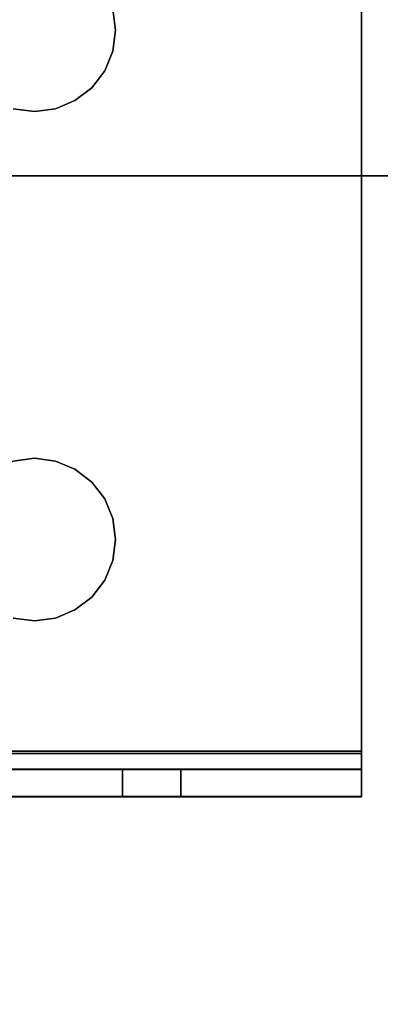
# Model space of a CAD drawing. Units: inches. Extents: x -19680 to -15552, y -8073 to -7401.
# Drawn here: x -15698 to -15697, y -7954 to -7952 of the extents above; entities that cross this region are included whole.
import ezdxf

# ---------------------------------------------------------------- set-up
doc = ezdxf.new("R2010")
doc.units = ezdxf.units.IN
doc.header["$MEASUREMENT"] = 0

msp = doc.modelspace()

# ---------------------------------------------------------------- linework, layer by layer
for points, invisible_edges in [([(-15697.03691, -7951.2227, 80.1923), (-15697.03691, -7951.21513, 80.23763), (-15697.03691, -7951.22383, 80.23649), (-15697.03691, -7953.6909, 80.23649)], 9), ([(-15697.45921, -7952.45418, 80.1923), (-15697.46396, -7952.41809, 80.1923), (-15697.03691, -7951.2227, 80.1923), (-15697.03691, -7953.69438, 80.1923)], 10), ([(-15697.45921, -7952.45418, 80.23649), (-15697.46396, -7952.49027, 80.23649), (-15697.03691, -7953.6909, 80.23649), (-15697.03691, -7951.22383, 80.23649)], 10), ([(-15697.46396, -7952.41809, 80.23649), (-15697.45921, -7952.45418, 80.23649), (-15697.03691, -7951.22383, 80.23649)], 14), ([(-15697.03691, -7953.69438, 80.1923), (-15697.03691, -7951.2227, 80.1923), (-15697.03691, -7953.6909, 80.23649)], 14), ([(-15697.46396, -7952.41809, 80.1923), (-15697.45921, -7952.45418, 80.1923), (-15697.45921, -7952.45418, 80.23649), (-15697.46396, -7952.41809, 80.23649)], 8), ([(-15697.45921, -7952.45418, 80.1923), (-15697.46396, -7952.49027, 80.1923), (-15697.46396, -7952.49027, 80.23649), (-15697.45921, -7952.45418, 80.23649)], 2), ([(-15697.03691, -7953.69438, 80.1923), (-15697.46396, -7952.49027, 80.1923), (-15697.45921, -7952.45418, 80.1923)], 13), ([(-15697.46396, -7952.49027, 80.1923), (-15697.47789, -7952.5239, 80.1923), (-15697.47789, -7952.5239, 80.23649), (-15697.46396, -7952.49027, 80.23649)], 10), ([(-15697.03691, -7953.69438, 80.1923), (-15697.47789, -7953.25798, 80.1923), (-15697.47789, -7952.5239, 80.1923), (-15697.46396, -7952.49027, 80.1923)], 11), ([(-15697.46396, -7952.49027, 80.23649), (-15697.47789, -7952.5239, 80.23649), (-15697.03691, -7953.6909, 80.23649)], 14), ([(-15697.50005, -7952.55277, 80.23649), (-15697.52893, -7953.20695, 80.23649), (-15697.50005, -7953.22911, 80.23649), (-15697.47789, -7952.5239, 80.23649)], 5), ([(-15697.47789, -7952.5239, 80.1923), (-15697.50005, -7952.55277, 80.1923), (-15697.50005, -7952.55277, 80.23649), (-15697.47789, -7952.5239, 80.23649)], 10), ([(-15697.50005, -7953.22911, 80.1923), (-15697.50005, -7952.55277, 80.1923), (-15697.47789, -7952.5239, 80.1923), (-15697.47789, -7953.25798, 80.1923)], 5), ([(-15697.47789, -7953.25798, 80.23649), (-15697.03691, -7953.6909, 80.23649), (-15697.47789, -7952.5239, 80.23649), (-15697.50005, -7953.22911, 80.23649)], 7), ([(-15697.52893, -7953.20695, 80.23649), (-15697.50005, -7952.55277, 80.23649), (-15697.52893, -7952.57493, 80.23649), (-15697.56256, -7953.19302, 80.23649)], 5), ([(-15697.50005, -7952.55277, 80.1923), (-15697.52893, -7952.57493, 80.1923), (-15697.52893, -7952.57493, 80.23649), (-15697.50005, -7952.55277, 80.23649)], 10), ([(-15697.52893, -7953.20695, 80.1923), (-15697.52893, -7952.57493, 80.1923), (-15697.50005, -7952.55277, 80.1923), (-15697.50005, -7953.22911, 80.1923)], 5), ([(-15697.56256, -7953.19302, 80.23649), (-15697.52893, -7952.57493, 80.23649), (-15697.56256, -7952.58886, 80.23649), (-15697.59864, -7953.18827, 80.23649)], 5), ([(-15697.52893, -7952.57493, 80.1923), (-15697.56256, -7952.58886, 80.1923), (-15697.56256, -7952.58886, 80.23649), (-15697.52893, -7952.57493, 80.23649)], 10), ([(-15697.56256, -7953.19302, 80.1923), (-15697.56256, -7952.58886, 80.1923), (-15697.52893, -7952.57493, 80.1923), (-15697.52893, -7953.20695, 80.1923)], 5), ([(-15697.63474, -7952.58886, 80.1923), (-15697.59864, -7952.59362, 80.1923), (-15697.63474, -7953.19302, 80.1923), (-15697.66836, -7953.20695, 80.1923)], 10), ([(-15697.63474, -7952.58886, 80.23649), (-15697.66836, -7953.20695, 80.23649), (-15697.63474, -7953.19302, 80.23649), (-15697.59864, -7952.59362, 80.23649)], 5), ([(-15697.63474, -7952.58886, 80.23649), (-15697.59864, -7952.59362, 80.23649), (-15697.59864, -7952.59362, 80.1923), (-15697.63474, -7952.58886, 80.1923)], 10), ([(-15697.59864, -7952.59362, 80.1923), (-15697.56256, -7952.58886, 80.1923), (-15697.59864, -7953.18827, 80.1923), (-15697.63474, -7953.19302, 80.1923)], 10), ([(-15697.59864, -7952.59362, 80.23649), (-15697.63474, -7953.19302, 80.23649), (-15697.59864, -7953.18827, 80.23649), (-15697.56256, -7952.58886, 80.23649)], 5), ([(-15697.59864, -7952.59362, 80.23649), (-15697.56256, -7952.58886, 80.23649), (-15697.56256, -7952.58886, 80.1923), (-15697.59864, -7952.59362, 80.1923)], 10), ([(-15697.59864, -7953.18827, 80.1923), (-15697.56256, -7952.58886, 80.1923), (-15697.56256, -7953.19302, 80.1923)], 3), ([(-15697.59864, -7953.18827, 80.23649), (-15697.63474, -7953.19302, 80.23649), (-15697.63474, -7953.19302, 80.1923), (-15697.59864, -7953.18827, 80.1923)], 10), ([(-15697.56256, -7953.19302, 80.23649), (-15697.59864, -7953.18827, 80.23649), (-15697.59864, -7953.18827, 80.1923), (-15697.56256, -7953.19302, 80.1923)], 10), ([(-15697.56256, -7953.19302, 80.1923), (-15697.52893, -7953.20695, 80.1923), (-15697.52893, -7953.20695, 80.23649), (-15697.56256, -7953.19302, 80.23649)], 10), ([(-15697.52893, -7953.20695, 80.1923), (-15697.50005, -7953.22911, 80.1923), (-15697.50005, -7953.22911, 80.23649), (-15697.52893, -7953.20695, 80.23649)], 10), ([(-15697.50005, -7953.22911, 80.1923), (-15697.47789, -7953.25798, 80.1923), (-15697.47789, -7953.25798, 80.23649), (-15697.50005, -7953.22911, 80.23649)], 10), ([(-15697.47789, -7953.25798, 80.1923), (-15697.46396, -7953.29161, 80.1923), (-15697.46396, -7953.29161, 80.23649), (-15697.47789, -7953.25798, 80.23649)], 10), ([(-15697.47789, -7953.25798, 80.1923), (-15697.03691, -7953.69438, 80.1923), (-15697.46396, -7953.29161, 80.1923)], 3), ([(-15697.03691, -7953.6909, 80.23649), (-15697.47789, -7953.25798, 80.23649), (-15697.46396, -7953.29161, 80.23649)], 13), ([(-15697.46396, -7953.29161, 80.1923), (-15697.45921, -7953.3277, 80.1923), (-15697.45921, -7953.3277, 80.23649), (-15697.46396, -7953.29161, 80.23649)], 8), ([(-15697.03691, -7953.69438, 80.1923), (-15697.45921, -7953.3277, 80.1923), (-15697.46396, -7953.29161, 80.1923)], 13), ([(-15697.45921, -7953.3277, 80.23649), (-15697.03691, -7953.6909, 80.23649), (-15697.46396, -7953.29161, 80.23649)], 3), ([(-15697.45921, -7953.3277, 80.1923), (-15697.46396, -7953.36379, 80.1923), (-15697.46396, -7953.36379, 80.23649), (-15697.45921, -7953.3277, 80.23649)], 2), ([(-15697.46396, -7953.36379, 80.1923), (-15697.45921, -7953.3277, 80.1923), (-15697.03691, -7953.69438, 80.1923)], 14), ([(-15697.46396, -7953.36379, 80.23649), (-15697.03691, -7953.6909, 80.23649), (-15697.45921, -7953.3277, 80.23649)], 3), ([(-15697.46396, -7953.36379, 80.1923), (-15697.47789, -7953.39742, 80.1923), (-15697.47789, -7953.39742, 80.23649), (-15697.46396, -7953.36379, 80.23649)], 10), ([(-15697.46396, -7953.36379, 80.1923), (-15697.03691, -7953.69438, 80.1923), (-15697.47789, -7953.39742, 80.1923)], 3), ([(-15697.03691, -7953.6909, 80.23649), (-15697.46396, -7953.36379, 80.23649), (-15697.47789, -7953.39742, 80.23649)], 13), ([(-15697.47789, -7953.39742, 80.1923), (-15697.50005, -7953.4263, 80.1923), (-15697.50005, -7953.4263, 80.23649), (-15697.47789, -7953.39742, 80.23649)], 10), ([(-15697.50005, -7953.4263, 80.1923), (-15697.47789, -7953.39742, 80.1923), (-15697.03691, -7953.69438, 80.1923)], 14), ([(-15697.47789, -7953.39742, 80.23649), (-15697.50005, -7953.4263, 80.23649), (-15697.03691, -7953.6909, 80.23649)], 14), ([(-15697.50005, -7953.4263, 80.1923), (-15697.52893, -7953.44846, 80.1923), (-15697.52893, -7953.44846, 80.23649), (-15697.50005, -7953.4263, 80.23649)], 10), ([(-15697.50005, -7953.4263, 80.1923), (-15697.03691, -7953.69438, 80.1923), (-15697.52893, -7953.44846, 80.1923)], 3), ([(-15697.50005, -7953.4263, 80.23649), (-15697.52893, -7953.44846, 80.23649), (-15697.03691, -7953.6909, 80.23649)], 14), ([(-15698.34745, -7953.69438, 80.1923), (-15697.63474, -7953.46239, 80.1923), (-15697.59864, -7953.46714, 80.1923)], 13), ([(-15697.59864, -7953.46714, 80.1923), (-15697.56256, -7953.46239, 80.1923), (-15697.03691, -7953.69438, 80.1923), (-15698.34745, -7953.69438, 80.1923)], 10), ([(-15697.59864, -7953.46714, 80.23649), (-15697.63474, -7953.46239, 80.23649), (-15698.34745, -7953.6909, 80.23649), (-15697.03691, -7953.6909, 80.23649)], 10), ([(-15697.63474, -7953.46239, 80.23649), (-15697.59864, -7953.46714, 80.23649), (-15697.59864, -7953.46714, 80.1923), (-15697.63474, -7953.46239, 80.1923)], 10), ([(-15697.59864, -7953.46714, 80.23649), (-15697.56256, -7953.46239, 80.23649), (-15697.56256, -7953.46239, 80.1923), (-15697.59864, -7953.46714, 80.1923)], 10), ([(-15697.56256, -7953.46239, 80.23649), (-15697.59864, -7953.46714, 80.23649), (-15697.03691, -7953.6909, 80.23649)], 14), ([(-15697.52893, -7953.44846, 80.1923), (-15697.56256, -7953.46239, 80.1923), (-15697.56256, -7953.46239, 80.23649), (-15697.52893, -7953.44846, 80.23649)], 10), ([(-15697.56256, -7953.46239, 80.1923), (-15697.52893, -7953.44846, 80.1923), (-15697.03691, -7953.69438, 80.1923)], 14), ([(-15697.56256, -7953.46239, 80.23649), (-15697.03691, -7953.6909, 80.23649), (-15697.52893, -7953.44846, 80.23649)], 3), ([(-15697.03691, -7953.6909, 80.23649), (-15698.34745, -7953.6909, 80.23649), (-15698.34745, -7953.69881, 80.23753), (-15697.03691, -7953.69881, 80.23753)], 4), ([(-15697.03691, -7953.69438, 80.1923), (-15697.03691, -7953.71372, 80.19485), (-15698.34745, -7953.71372, 80.19485), (-15698.34745, -7953.69438, 80.1923)], 2), ([(-15697.03691, -7953.69881, 80.23753), (-15698.34745, -7953.69881, 80.23753), (-15698.34745, -7953.70618, 80.24059), (-15697.03691, -7953.70618, 80.24059)], 5), ([(-15697.03691, -7953.69881, 80.23753), (-15697.03691, -7953.71372, 80.19485), (-15697.03691, -7953.69438, 80.1923), (-15697.03691, -7953.6909, 80.23649)], 5), ([(-15697.03691, -7953.70618, 80.24059), (-15697.03691, -7953.73175, 80.20232), (-15697.03691, -7953.71372, 80.19485), (-15697.03691, -7953.69881, 80.23753)], 5), ([(-15698.34745, -7953.71251, 80.24544), (-15697.03691, -7953.71251, 80.24544), (-15697.03691, -7953.70618, 80.24059), (-15698.34745, -7953.70618, 80.24059)], 5), ([(-15698.34745, -7953.71736, 80.25177), (-15697.03691, -7953.71736, 80.25177), (-15697.03691, -7953.71251, 80.24544), (-15698.34745, -7953.71251, 80.24544)], 5), ([(-15697.03691, -7953.71372, 80.19485), (-15697.03691, -7953.73175, 80.20232), (-15698.34745, -7953.73175, 80.20232), (-15698.34745, -7953.71372, 80.19485)], 10), ([(-15697.03691, -7953.71736, 80.25177), (-15698.34745, -7953.71736, 80.25177), (-15698.34745, -7953.72042, 80.25914), (-15697.03691, -7953.72042, 80.25914)], 5), ([(-15697.03691, -7953.71251, 80.24544), (-15697.03691, -7953.74723, 80.2142), (-15697.03691, -7953.73175, 80.20232), (-15697.03691, -7953.70618, 80.24059)], 5), ([(-15697.03691, -7953.71736, 80.25177), (-15697.03691, -7953.7591, 80.22968), (-15697.03691, -7953.74723, 80.2142), (-15697.03691, -7953.71251, 80.24544)], 5), ([(-15697.03691, -7953.72042, 80.25914), (-15697.03691, -7953.76657, 80.24771), (-15697.03691, -7953.7591, 80.22968), (-15697.03691, -7953.71736, 80.25177)], 5), ([(-15697.03691, -7953.72042, 80.25914), (-15698.34745, -7953.72042, 80.25914), (-15698.34745, -7953.72146, 80.26705), (-15697.03691, -7953.72146, 80.26705)], 1), ([(-15698.34745, -7953.72196, 80.2701), (-15697.48789, -7953.72196, 80.33998), (-15697.44739, -7953.72196, 80.33465), (-15697.03691, -7953.72196, 80.2701)], 5), ([(-15697.52564, -7953.72196, 80.35562), (-15697.48789, -7953.72196, 80.33998), (-15698.34745, -7953.72196, 80.2701)], 14), ([(-15697.55805, -7953.72196, 80.38049), (-15698.34745, -7953.72196, 80.2701), (-15697.58292, -7953.72196, 80.4129)], 3), ([(-15698.34745, -7953.72196, 80.2701), (-15697.55805, -7953.72196, 80.38049), (-15697.52564, -7953.72196, 80.35562)], 13), ([(-15697.59855, -7953.72196, 80.45064), (-15697.58292, -7953.72196, 80.4129), (-15698.34745, -7953.72196, 80.2701)], 14), ([(-15697.60389, -7953.72196, 80.49115), (-15697.59855, -7953.72196, 80.45064), (-15698.34745, -7953.72196, 80.2701), (-15698.34745, -7953.72196, 80.86301)], 10), ([(-15697.52564, -7953.72196, 80.62668), (-15697.55805, -7953.72196, 80.60181), (-15698.34745, -7953.72196, 80.86301), (-15697.34745, -7953.72196, 80.86301)], 10), ([(-15697.59855, -7953.72196, 80.53165), (-15697.60389, -7953.72196, 80.49115), (-15698.34745, -7953.72196, 80.86301)], 14), ([(-15697.58292, -7953.72196, 80.5694), (-15698.34745, -7953.72196, 80.86301), (-15697.55805, -7953.72196, 80.60181)], 3), ([(-15698.34745, -7953.72196, 80.86301), (-15697.58292, -7953.72196, 80.5694), (-15697.59855, -7953.72196, 80.53165)], 13), ([(-15698.34745, -7953.74723, 80.2142), (-15698.34745, -7953.73175, 80.20232), (-15697.03691, -7953.73175, 80.20232), (-15697.03691, -7953.74723, 80.2142)], 10), ([(-15697.59855, -7953.76832, 80.45064), (-15697.59855, -7953.72196, 80.45064), (-15697.60389, -7953.72196, 80.49115), (-15697.60389, -7953.76832, 80.49115)], 5), ([(-15697.59855, -7953.72196, 80.53165), (-15697.59855, -7953.76832, 80.53165), (-15697.60389, -7953.76832, 80.49115), (-15697.60389, -7953.72196, 80.49115)], 5), ([(-15697.59855, -7953.72196, 80.45064), (-15697.59855, -7953.76832, 80.45064), (-15697.58292, -7953.76832, 80.4129), (-15697.58292, -7953.72196, 80.4129)], 5), ([(-15697.58292, -7953.72196, 80.5694), (-15697.58292, -7953.76832, 80.5694), (-15697.59855, -7953.76832, 80.53165), (-15697.59855, -7953.72196, 80.53165)], 5), ([(-15697.58292, -7953.72196, 80.4129), (-15697.58292, -7953.76832, 80.4129), (-15697.55805, -7953.76832, 80.38049), (-15697.55805, -7953.72196, 80.38049)], 5), ([(-15697.55805, -7953.72196, 80.60181), (-15697.55805, -7953.76832, 80.60181), (-15697.58292, -7953.76832, 80.5694), (-15697.58292, -7953.72196, 80.5694)], 5), ([(-15697.55805, -7953.72196, 80.38049), (-15697.55805, -7953.76832, 80.38049), (-15697.52564, -7953.76832, 80.35562), (-15697.52564, -7953.72196, 80.35562)], 5), ([(-15697.52564, -7953.72196, 80.62668), (-15697.52564, -7953.76832, 80.62668), (-15697.55805, -7953.76832, 80.60181), (-15697.55805, -7953.72196, 80.60181)], 5), ([(-15697.52564, -7953.72196, 80.35562), (-15697.52564, -7953.76832, 80.35562), (-15697.48789, -7953.76832, 80.33998), (-15697.48789, -7953.72196, 80.33998)], 5), ([(-15697.48789, -7953.72196, 80.64231), (-15697.48789, -7953.76832, 80.64231), (-15697.52564, -7953.76832, 80.62668), (-15697.52564, -7953.72196, 80.62668)], 5), ([(-15697.52564, -7953.72196, 80.62668), (-15697.34745, -7953.72196, 80.86301), (-15697.48789, -7953.72196, 80.64231)], 3), ([(-15697.48789, -7953.72196, 80.33998), (-15697.48789, -7953.76832, 80.33998), (-15697.44739, -7953.76832, 80.33465), (-15697.44739, -7953.72196, 80.33465)], 1), ([(-15697.44739, -7953.72196, 80.64764), (-15697.44739, -7953.76832, 80.64764), (-15697.48789, -7953.76832, 80.64231), (-15697.48789, -7953.72196, 80.64231)], 4), ([(-15697.48789, -7953.72196, 80.64231), (-15697.34745, -7953.72196, 80.86301), (-15697.44739, -7953.72196, 80.64764)], 3), ([(-15697.40688, -7953.72196, 80.64231), (-15697.40688, -7953.76832, 80.64231), (-15697.44739, -7953.76832, 80.64764), (-15697.44739, -7953.72196, 80.64764)], 1), ([(-15697.44739, -7953.72196, 80.33465), (-15697.44739, -7953.76832, 80.33465), (-15697.40688, -7953.76832, 80.33998), (-15697.40688, -7953.72196, 80.33998)], 4), ([(-15697.03691, -7953.72196, 80.2701), (-15697.44739, -7953.72196, 80.33465), (-15697.40688, -7953.72196, 80.33998)], 13), ([(-15697.34745, -7953.72196, 80.86301), (-15697.40688, -7953.72196, 80.64231), (-15697.44739, -7953.72196, 80.64764)], 13), ([(-15697.36914, -7953.72196, 80.62668), (-15697.36914, -7953.76832, 80.62668), (-15697.40688, -7953.76832, 80.64231), (-15697.40688, -7953.72196, 80.64231)], 5), ([(-15697.40688, -7953.72196, 80.33998), (-15697.40688, -7953.76832, 80.33998), (-15697.36914, -7953.76832, 80.35562), (-15697.36914, -7953.72196, 80.35562)], 5), ([(-15697.40688, -7953.72196, 80.33998), (-15697.36914, -7953.72196, 80.35562), (-15697.03691, -7953.72196, 80.2701)], 14), ([(-15697.40688, -7953.72196, 80.64231), (-15697.34745, -7953.72196, 80.86301), (-15697.36914, -7953.72196, 80.62668)], 3), ([(-15697.33673, -7953.72196, 80.60181), (-15697.33673, -7953.76832, 80.60181), (-15697.36914, -7953.76832, 80.62668), (-15697.36914, -7953.72196, 80.62668)], 5), ([(-15697.36914, -7953.72196, 80.35562), (-15697.36914, -7953.76832, 80.35562), (-15697.33673, -7953.76832, 80.38049), (-15697.33673, -7953.72196, 80.38049)], 5), ([(-15697.36914, -7953.72196, 80.35562), (-15697.33673, -7953.72196, 80.38049), (-15697.03691, -7953.72196, 80.2701)], 14), ([(-15697.33673, -7953.72196, 80.60181), (-15697.36914, -7953.72196, 80.62668), (-15697.34745, -7953.72196, 80.86301), (-15697.03691, -7953.72196, 80.55247)], 10), ([(-15697.31186, -7953.72196, 80.5694), (-15697.31186, -7953.76832, 80.5694), (-15697.33673, -7953.76832, 80.60181), (-15697.33673, -7953.72196, 80.60181)], 5), ([(-15697.33673, -7953.72196, 80.38049), (-15697.33673, -7953.76832, 80.38049), (-15697.31186, -7953.76832, 80.4129), (-15697.31186, -7953.72196, 80.4129)], 5), ([(-15697.33673, -7953.72196, 80.38049), (-15697.31186, -7953.72196, 80.4129), (-15697.03691, -7953.72196, 80.2701)], 14), ([(-15697.03691, -7953.72196, 80.55247), (-15697.31186, -7953.72196, 80.5694), (-15697.33673, -7953.72196, 80.60181)], 13), ([(-15697.29623, -7953.72196, 80.53165), (-15697.29623, -7953.76832, 80.53165), (-15697.31186, -7953.76832, 80.5694), (-15697.31186, -7953.72196, 80.5694)], 5), ([(-15697.31186, -7953.72196, 80.4129), (-15697.31186, -7953.76832, 80.4129), (-15697.29623, -7953.76832, 80.45064), (-15697.29623, -7953.72196, 80.45064)], 5), ([(-15697.29623, -7953.72196, 80.45064), (-15697.03691, -7953.72196, 80.55247), (-15697.03691, -7953.72196, 80.2701), (-15697.31186, -7953.72196, 80.4129)], 5), ([(-15697.03691, -7953.72196, 80.55247), (-15697.29623, -7953.72196, 80.53165), (-15697.31186, -7953.72196, 80.5694)], 13), ([(-15697.29623, -7953.76832, 80.53165), (-15697.29623, -7953.72196, 80.53165), (-15697.2909, -7953.72196, 80.49115), (-15697.2909, -7953.76832, 80.49115)], 5), ([(-15697.29623, -7953.72196, 80.45064), (-15697.29623, -7953.76832, 80.45064), (-15697.2909, -7953.76832, 80.49115), (-15697.2909, -7953.72196, 80.49115)], 5), ([(-15697.03691, -7953.72196, 80.55247), (-15697.29623, -7953.72196, 80.45064), (-15697.2909, -7953.72196, 80.49115)], 13), ([(-15697.29623, -7953.72196, 80.53165), (-15697.03691, -7953.72196, 80.55247), (-15697.2909, -7953.72196, 80.49115)], 3), ([(-15697.03691, -7953.72146, 80.26705), (-15697.03691, -7953.76912, 80.26705), (-15697.03691, -7953.76657, 80.24771), (-15697.03691, -7953.72042, 80.25914)], 4), ([(-15697.03691, -7953.7591, 80.22968), (-15698.34745, -7953.7591, 80.22968), (-15698.34745, -7953.74723, 80.2142), (-15697.03691, -7953.74723, 80.2142)], 5), ([(-15698.34745, -7953.76657, 80.24771), (-15698.34745, -7953.7591, 80.22968), (-15697.03691, -7953.7591, 80.22968), (-15697.03691, -7953.76657, 80.24771)], 10), ([(-15698.34745, -7953.76657, 80.24771), (-15697.03691, -7953.76657, 80.24771), (-15697.03691, -7953.76912, 80.26705), (-15698.34745, -7953.76912, 80.26705)], 1), ([(-15698.34745, -7953.76832, 80.2701), (-15697.59855, -7953.76832, 80.45064), (-15697.60389, -7953.76832, 80.49115), (-15698.34745, -7953.76832, 80.86301)], 5), ([(-15697.59855, -7953.76832, 80.45064), (-15698.34745, -7953.76832, 80.2701), (-15697.58292, -7953.76832, 80.4129)], 3), ([(-15697.48789, -7953.76832, 80.33998), (-15697.52564, -7953.76832, 80.35562), (-15698.34745, -7953.76832, 80.2701)], 14), ([(-15697.55805, -7953.76832, 80.38049), (-15697.58292, -7953.76832, 80.4129), (-15698.34745, -7953.76832, 80.2701)], 14), ([(-15697.52564, -7953.76832, 80.35562), (-15697.55805, -7953.76832, 80.38049), (-15698.34745, -7953.76832, 80.2701)], 14), ([(-15697.44739, -7953.76832, 80.33465), (-15697.48789, -7953.76832, 80.33998), (-15698.34745, -7953.76832, 80.2701), (-15697.03691, -7953.76832, 80.2701)], 10), ([(-15698.34745, -7953.76832, 80.86301), (-15697.59855, -7953.76832, 80.53165), (-15697.58292, -7953.76832, 80.5694)], 13), ([(-15697.59855, -7953.76832, 80.53165), (-15698.34745, -7953.76832, 80.86301), (-15697.60389, -7953.76832, 80.49115)], 3), ([(-15698.34745, -7953.76832, 80.86301), (-15697.58292, -7953.76832, 80.5694), (-15697.55805, -7953.76832, 80.60181)], 13), ([(-15698.34745, -7953.76832, 80.86301), (-15697.55805, -7953.76832, 80.60181), (-15697.52564, -7953.76832, 80.62668), (-15697.34745, -7953.76832, 80.86301)], 5), ([(-15697.34745, -7953.76832, 80.86301), (-15697.52564, -7953.76832, 80.62668), (-15697.48789, -7953.76832, 80.64231)], 13), ([(-15697.34745, -7953.76832, 80.86301), (-15697.48789, -7953.76832, 80.64231), (-15697.44739, -7953.76832, 80.64764)], 13), ([(-15697.40688, -7953.76832, 80.33998), (-15697.44739, -7953.76832, 80.33465), (-15697.03691, -7953.76832, 80.2701)], 14), ([(-15697.40688, -7953.76832, 80.64231), (-15697.34745, -7953.76832, 80.86301), (-15697.44739, -7953.76832, 80.64764)], 3), ([(-15697.36914, -7953.76832, 80.35562), (-15697.40688, -7953.76832, 80.33998), (-15697.03691, -7953.76832, 80.2701)], 14), ([(-15697.34745, -7953.76832, 80.86301), (-15697.40688, -7953.76832, 80.64231), (-15697.36914, -7953.76832, 80.62668)], 13), ([(-15697.03691, -7953.76832, 80.2701), (-15697.33673, -7953.76832, 80.38049), (-15697.36914, -7953.76832, 80.35562)], 13), ([(-15697.34745, -7953.76832, 80.86301), (-15697.36914, -7953.76832, 80.62668), (-15697.33673, -7953.76832, 80.60181), (-15697.03691, -7953.76832, 80.55247)], 5), ([(-15697.33673, -7953.76832, 80.38049), (-15697.03691, -7953.76832, 80.2701), (-15697.31186, -7953.76832, 80.4129)], 3), ([(-15697.31186, -7953.76832, 80.5694), (-15697.03691, -7953.76832, 80.55247), (-15697.33673, -7953.76832, 80.60181)], 3), ([(-15697.29623, -7953.76832, 80.45064), (-15697.31186, -7953.76832, 80.4129), (-15697.03691, -7953.76832, 80.2701), (-15697.03691, -7953.76832, 80.55247)], 10), ([(-15697.03691, -7953.76832, 80.55247), (-15697.31186, -7953.76832, 80.5694), (-15697.29623, -7953.76832, 80.53165)], 13), ([(-15697.29623, -7953.76832, 80.53165), (-15697.2909, -7953.76832, 80.49115), (-15697.03691, -7953.76832, 80.55247)], 14), ([(-15697.2909, -7953.76832, 80.49115), (-15697.29623, -7953.76832, 80.45064), (-15697.03691, -7953.76832, 80.55247)], 14)]:
    msp.add_3dface(points, dxfattribs=dict(invisible_edges=invisible_edges))
for points in [[(-15599.67597, -7952.70405, 80.191), (-15743.67597, -7952.70405, 80.191), (-15743.67597, -7981.74865, 80.191), (-15599.67597, -7981.74865, 80.191)], [(-15599.67597, -7952.70405, 11), (-15743.67597, -7952.70405, 11), (-15743.67597, -7952.70405, 80.191), (-15599.67597, -7952.70405, 80.191)], [(-15599.67597, -7987.09674, 11), (-15743.67597, -7987.09674, 11), (-15743.67597, -7952.70405, 11), (-15599.67597, -7952.70405, 11)], [(-15599.67597, -7954.48405), (-15743.67597, -7954.48405), (-15743.67597, -7952.70405), (-15599.67597, -7952.70405)], [(-15599.67597, -7952.70405, 11), (-15743.67597, -7952.70405, 11), (-15743.67597, -7984.39155, 11), (-15599.67597, -7984.39155, 11)], [(-15599.67597, -7952.70405), (-15743.67597, -7952.70405), (-15743.67597, -7952.70405, 11), (-15599.67597, -7952.70405, 11)], [(-15698.34745, -7953.76912, 80.26705), (-15697.03691, -7953.76912, 80.26705), (-15697.03691, -7953.72146, 80.26705), (-15698.34745, -7953.72146, 80.26705)], [(-15697.34745, -7953.76832, 80.86301), (-15697.34745, -7953.72196, 80.86301), (-15698.34745, -7953.72196, 80.86301), (-15698.34745, -7953.76832, 80.86301)], [(-15698.34745, -7953.76832, 80.2701), (-15698.34745, -7953.72196, 80.2701), (-15697.03691, -7953.72196, 80.2701), (-15697.03691, -7953.76832, 80.2701)], [(-15697.03691, -7953.76832, 80.55247), (-15697.03691, -7953.72196, 80.55247), (-15697.34745, -7953.72196, 80.86301), (-15697.34745, -7953.76832, 80.86301)], [(-15697.03691, -7953.76832, 80.2701), (-15697.03691, -7953.72196, 80.2701), (-15697.03691, -7953.72196, 80.55247), (-15697.03691, -7953.76832, 80.55247)]]:
    msp.add_3dface(points)

doc.saveas('drawing.dxf')
